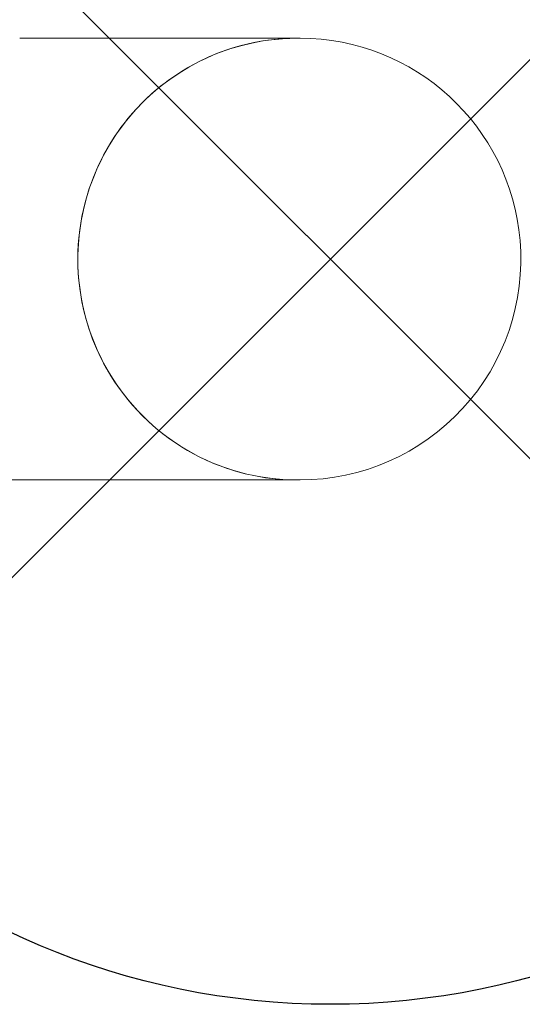
# Model space of a CAD drawing. Units: millimetres. Extents: x -2582 to 479, y -3100 to 3909.
# Drawn here: x -63 to 39, y -150 to 48 of the extents above; entities that cross this region are included whole.
import ezdxf

# ---------------------------------------------------------------- set-up
doc = ezdxf.new("R2010")
doc.units = ezdxf.units.MM
doc.header["$LTSCALE"] = 0.2
doc.header["$MEASUREMENT"] = 0
doc.header["$PDMODE"] = 1
doc.layers.add('HAGS-CONNECT', color=3, linetype='Continuous')
doc.layers.add('HAGS-Plan', color=7, linetype='Continuous')
doc.layers.add('HAGS-Dim Plan', color=7, linetype='Continuous', lineweight=100)
doc.styles.get("Standard").update_dxf_attribs({"font": 'g13f12d.shx', "height": 300})
doc.dimstyles.new('HAGS - Dim Plan', dxfattribs={"dimtxt": 300, "dimasz": 200, "dimexe": 0.18, "dimexo": 0.0625, "dimgap": 150, "dimtad": 0, "dimlfac": 0.001, "dimrnd": 0.01, "dimzin": 1, "dimdsep": 46, "dimtxsty": 'Standard', "dimblk": 'HAGS - Dim Plan arrow', "dimcen": 0.1, "dimse1": 1, "dimse2": 1, "dimclrd": 1, "dimadec": 0, "dimazin": 0, "dimtfac": 1, "dimtofl": 0, "dimtmove": 0, "dimatfit": 3, "dimfxl": 1, "dimtolj": 1, "dimtzin": 0, "dimarcsym": 0})

# ---------------------------------------------------------------- blocks, each defined once
blk = doc.blocks.new('A$C8cf6e4cf')
at = {"lineweight": 0}
for p, q in [((471.33, 121.89), (527.16, 121.89)), ((527.77, 121.89), (527.16, 121.89)), ((422.88, 32.99), (471.33, 32.99)), ((471.33, 32.99), (527.16, 32.99)), ((527.77, 32.99), (527.16, 32.99))]:
    blk.add_line(p, q, dxfattribs=at)
for start, end in [(4.8597, 90), (270, 4.8597)]:
    blk.add_arc((527.77, 77.44), 44.45, start, end, dxfattribs=at)
blk.add_ellipse((527.16, 77.44), major_axis=(0, 44.45), ratio=0.992546, start_param=0, end_param=3.141593, dxfattribs=at)
at = {"lineweight": 0, "extrusion": (2.2225e-16, 9.49253e-20, -1)}
blk.add_ellipse((527.16, 77.44), major_axis=(0, 44.45), ratio=0.992546, start_param=-1.656248, end_param=0, dxfattribs=at)
at = {"lineweight": 0, "extrusion": (2.21447e-16, 2.07612e-33, -1)}
blk.add_ellipse((527.16, 77.44), major_axis=(0, -44.45), ratio=0.992546, start_param=0, end_param=1.485344, dxfattribs=at)
blk = doc.blocks.new('HAGS - Dim Plan arrow')
at = {"color": 1, "lineweight": 0}
blk.add_lwpolyline([(0, 0, 0, 0.35, 0), (-1, 0, 0.015, 0.015, 0)], format="xyseb", dxfattribs=at)
blk = doc.blocks.new('*D23')
at = {"layer": 'Defpoints', "color": 0, "transparency": 16777216}
for p in [(38, 3333.99), (-1630, 0, 1599.55), (38, 0, 1599.55)]:
    blk.add_point(p, dxfattribs=at)
at = {"layer": 'HAGS-Dim Plan', "color": 1, "lineweight": -2, "transparency": 16777216}
for p, q in [((-1830, 3333.99), (-2030, 3333.99)), ((238, 3333.99), (438, 3333.99))]:
    blk.add_line(p, q, dxfattribs=at)
at = {"layer": 'HAGS-Dim Plan', "color": 1, "lineweight": -2, "transparency": 16777216, "xscale": 200, "yscale": 200, "zscale": 200}
blk.add_blockref('HAGS - Dim Plan arrow', (-1630, 3333.99), dxfattribs=at)
at = {"layer": 'HAGS-Dim Plan', "color": 1, "lineweight": -2, "transparency": 16777216, "xscale": 200, "yscale": 200, "zscale": 200, "rotation": 180}
blk.add_blockref('HAGS - Dim Plan arrow', (38, 3333.99), dxfattribs=at)
at = {"layer": 'HAGS-Dim Plan', "color": 0, "transparency": 16777216, "insert": (-796, 3333.99), "char_height": 300, "attachment_point": 5}
blk.add_mtext('\\A1;1.67m', dxfattribs=at)

msp = doc.modelspace()

# ---------------------------------------------------------------- linework, layer by layer
at = {"layer": 'HAGS-CONNECT'}
for p, q in [((-123.744, 123.744), (123.744, -123.744)), ((123.744, 123.744), (-123.744, -123.744))]:
    msp.add_line(p, q, dxfattribs=at)
msp.add_circle((0, 0), 150, dxfattribs=at)

# ---------------------------------------------------------------- block references
at = {"layer": 'HAGS-Plan'}
msp.add_blockref('A$C8cf6e4cf', (-533.883, -77.437), dxfattribs=at)

# ---------------------------------------------------------------- dimensions: what is measured, and where the dimension line sits
at = {"layer": 'HAGS-Dim Plan'}
dim = msp.add_linear_dim(base=(38.004, 3333.989), p1=(-1630.004, 0, 1599.546), p2=(38.004, 0, 1599.546), angle=180, dimstyle='HAGS - Dim Plan', override={"dimrnd": 0.01, "dimpost": 'm'}, dxfattribs=at)
dim.commit()
dim.dimension.update_dxf_attribs({"geometry": '*D23', "text_midpoint": (-796, 3333.989)})

doc.saveas('drawing.dxf')
